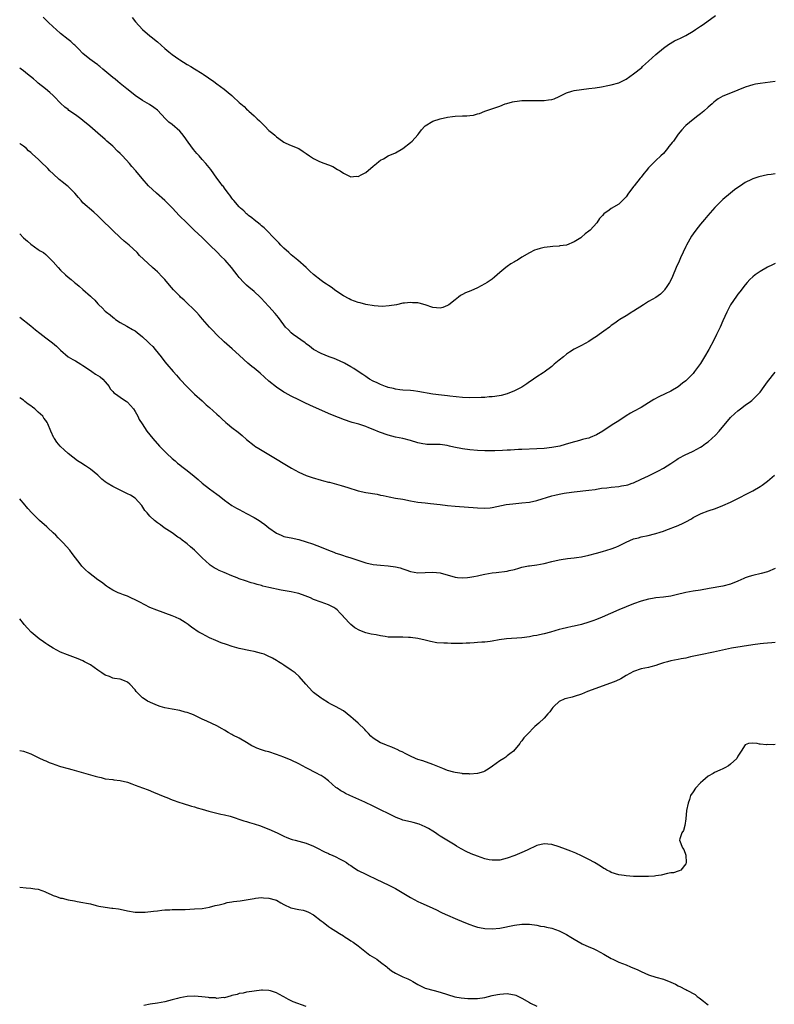
# Model space of a CAD drawing. Units: inches. Extents: x 2553000 to 2556000, y 1554000 to 1557000.
# Drawn here: x 2553000 to 2553203, y 1555979 to 1556244 of the extents above; entities that cross this region are included whole.
import ezdxf

# ---------------------------------------------------------------- set-up
doc = ezdxf.new("R2010")
doc.units = ezdxf.units.IN
doc.header["$MEASUREMENT"] = 0
doc.layers.add('LD25531554_10ft', color=253, linetype='Continuous')

msp = doc.modelspace()

# ---------------------------------------------------------------- linework, layer by layer
at = {"layer": 'LD25531554_10ft'}
for points, elevation in [([(2553203.03, 1556227.03), (2553199, 1556226.51), (2553197.73, 1556226.27), (2553197, 1556226.11), (2553196.13, 1556225.87), (2553195, 1556225.5), (2553193, 1556224.72), (2553191, 1556223.9), (2553189, 1556223.05), (2553187.69, 1556222.31), (2553187, 1556221.82), (2553186.56, 1556221.44), (2553186.09, 1556221), (2553185, 1556220.07), (2553183.86, 1556219), (2553183, 1556218.31), (2553182.24, 1556217.76), (2553181, 1556216.8), (2553179, 1556215.14), (2553178.85, 1556215), (2553177.97, 1556214.03), (2553177, 1556212.81), (2553175.68, 1556211), (2553175.36, 1556210.64), (2553175, 1556210.13), (2553174.49, 1556209.51), (2553174.14, 1556209), (2553173, 1556207.67), (2553172.34, 1556207), (2553171, 1556205.76), (2553170.58, 1556205.42), (2553170.2, 1556205), (2553169, 1556203.78), (2553168.34, 1556203), (2553167.76, 1556202.24), (2553167, 1556201.31), (2553166.73, 1556201), (2553165.15, 1556199), (2553165, 1556198.78), (2553164.24, 1556197.77), (2553163.63, 1556197), (2553163, 1556196.04), (2553161.5, 1556194.5), (2553161, 1556194.05), (2553159, 1556192.87), (2553158.44, 1556192.44), (2553157, 1556191.4), (2553156.65, 1556191), (2553155.86, 1556190.14), (2553155.07, 1556189), (2553153.28, 1556187), (2553153, 1556186.75), (2553151.94, 1556186.06), (2553151, 1556185.13), (2553150.91, 1556185.09), (2553150.8, 1556185), (2553149, 1556183.87), (2553147, 1556183.04), (2553145.18, 1556182.82), (2553145, 1556182.78), (2553143.31, 1556182.69), (2553142.56, 1556182.56), (2553141, 1556182.35), (2553139.91, 1556182.09), (2553139, 1556181.85), (2553138.38, 1556181.62), (2553137, 1556180.96), (2553135, 1556179.77), (2553133.81, 1556179), (2553133.27, 1556178.73), (2553133, 1556178.55), (2553132.02, 1556177.98), (2553131, 1556177.27), (2553130.7, 1556177), (2553129, 1556175.62), (2553128.36, 1556175), (2553127.64, 1556174.36), (2553127, 1556173.86), (2553125.68, 1556173), (2553125, 1556172.58), (2553123, 1556171.57), (2553121.23, 1556170.77), (2553119.82, 1556170.18), (2553119, 1556169.72), (2553118.51, 1556169.5), (2553117.92, 1556169), (2553117, 1556168.34), (2553115.34, 1556167), (2553115, 1556166.75), (2553113.71, 1556166.29), (2553113, 1556166.03), (2553111, 1556166.24), (2553109, 1556166.96), (2553107.38, 1556167.38), (2553107, 1556167.49), (2553105.54, 1556167.54), (2553105, 1556167.61), (2553103.4, 1556167.4), (2553103, 1556167.38), (2553101.23, 1556167), (2553099.34, 1556166.66), (2553097.44, 1556166.56), (2553095.29, 1556166.71), (2553093, 1556167.09), (2553091.47, 1556167.48), (2553091, 1556167.61), (2553089, 1556168.35), (2553088.58, 1556168.58), (2553087, 1556169.39), (2553085, 1556170.75), (2553083.71, 1556171.71), (2553083, 1556172.14), (2553082.5, 1556172.5), (2553081.74, 1556173), (2553081, 1556173.52), (2553079, 1556175.1), (2553078, 1556176), (2553076.99, 1556177), (2553074.72, 1556179), (2553073, 1556180.4), (2553072.32, 1556181), (2553071, 1556182.21), (2553070.19, 1556183), (2553069.62, 1556183.62), (2553069, 1556184.23), (2553065.66, 1556187.66), (2553065, 1556188.23), (2553064.6, 1556188.6), (2553063, 1556189.84), (2553062.38, 1556190.38), (2553061.48, 1556191), (2553061.23, 1556191.23), (2553061, 1556191.39), (2553060.24, 1556192.24), (2553059.3, 1556193), (2553059, 1556193.3), (2553057.56, 1556195), (2553057.32, 1556195.32), (2553057, 1556195.68), (2553056.48, 1556196.48), (2553056.04, 1556197), (2553055, 1556198.36), (2553054.74, 1556198.74), (2553054.51, 1556199), (2553053.89, 1556199.89), (2553053.01, 1556201), (2553051.36, 1556203.36), (2553050.47, 1556204.47), (2553050.02, 1556205), (2553049, 1556206.08), (2553048.19, 1556207), (2553047.62, 1556207.62), (2553046.7, 1556208.7), (2553045.3, 1556210.7), (2553044.21, 1556212.21), (2553043.58, 1556213), (2553043, 1556213.64), (2553041, 1556215.45), (2553040.12, 1556216.12), (2553039.16, 1556217), (2553037, 1556219.26), (2553036.04, 1556220.04), (2553034.86, 1556220.86), (2553033, 1556221.88), (2553031, 1556223.24), (2553030.05, 1556224.05), (2553028.8, 1556225), (2553027, 1556226.5), (2553026.35, 1556227), (2553025.64, 1556227.64), (2553025, 1556228.13), (2553024.53, 1556228.53), (2553023.95, 1556229), (2553022.37, 1556230.37), (2553021.55, 1556231), (2553021.26, 1556231.26), (2553021, 1556231.47), (2553020.13, 1556232.13), (2553018.82, 1556233), (2553017, 1556234.58), (2553015.82, 1556235.82), (2553015, 1556236.57), (2553014.79, 1556236.79), (2553014.57, 1556237), (2553013.73, 1556237.73), (2553013, 1556238.29), (2553011, 1556239.96), (2553009.79, 1556241), (2553009, 1556241.75), (2553007.63, 1556243), (2553007.32, 1556243.32), (2553007, 1556243.59), (2553006.29, 1556244.29)], 7410), ([(2553030.26, 1556244.26), (2553031.09, 1556243.09), (2553032.96, 1556241), (2553035, 1556239.33), (2553035.37, 1556239), (2553037, 1556237.69), (2553039, 1556235.89), (2553040.1, 1556235), (2553041, 1556234.24), (2553042.77, 1556233), (2553043, 1556232.82), (2553045, 1556231.55), (2553045.97, 1556231), (2553047, 1556230.39), (2553049, 1556229.18), (2553049.28, 1556229), (2553052.18, 1556227), (2553053, 1556226.42), (2553054.98, 1556224.98), (2553056.07, 1556224.07), (2553057, 1556223.22), (2553057.26, 1556223), (2553059, 1556221.39), (2553060.3, 1556220.3), (2553061, 1556219.55), (2553061.3, 1556219.3), (2553061.61, 1556219), (2553063, 1556217.78), (2553063.84, 1556217), (2553064.48, 1556216.48), (2553065, 1556215.9), (2553065.48, 1556215.48), (2553065.88, 1556215), (2553067, 1556213.88), (2553067.99, 1556213), (2553068.54, 1556212.54), (2553069, 1556212.11), (2553069.68, 1556211.68), (2553071, 1556210.72), (2553071.54, 1556210.46), (2553073, 1556209.81), (2553075, 1556208.99), (2553076.23, 1556208.23), (2553077, 1556207.67), (2553077.86, 1556207), (2553079, 1556206.29), (2553080.4, 1556205.6), (2553081, 1556205.32), (2553082.73, 1556204.73), (2553083, 1556204.57), (2553084.13, 1556204.13), (2553085.39, 1556203.39), (2553086.1, 1556203), (2553087, 1556202.35), (2553088.14, 1556201.86), (2553089, 1556201.39), (2553090.44, 1556201.56), (2553091, 1556201.5), (2553091.95, 1556202.05), (2553093, 1556202.55), (2553095, 1556204.26), (2553095.91, 1556205), (2553096.54, 1556205.46), (2553097, 1556205.85), (2553097.76, 1556206.24), (2553099, 1556207.01), (2553101, 1556207.85), (2553103, 1556208.96), (2553105, 1556210.59), (2553105.47, 1556211), (2553107, 1556212.7), (2553107.25, 1556213), (2553108.01, 1556213.99), (2553108.88, 1556215), (2553109, 1556215.1), (2553111, 1556216.32), (2553113, 1556217), (2553115, 1556217.42), (2553116.36, 1556217.64), (2553117, 1556217.72), (2553119, 1556217.8), (2553120.2, 1556217.8), (2553121, 1556217.88), (2553122, 1556218), (2553123, 1556218.29), (2553123.56, 1556218.44), (2553125.05, 1556219.05), (2553129, 1556220.42), (2553130.52, 1556221), (2553130.89, 1556221.11), (2553132.46, 1556221.54), (2553133, 1556221.62), (2553133.68, 1556221.68), (2553135, 1556221.86), (2553136.12, 1556221.88), (2553137, 1556221.93), (2553138.11, 1556221.89), (2553140.12, 1556221.88), (2553141, 1556221.9), (2553142.09, 1556222.09), (2553143, 1556222.21), (2553143.62, 1556222.38), (2553145.03, 1556222.97), (2553147, 1556223.94), (2553148.39, 1556224.39), (2553149, 1556224.62), (2553151, 1556224.9), (2553153, 1556225.1), (2553154.67, 1556225.33), (2553156.38, 1556225.62), (2553158.06, 1556225.94), (2553159, 1556226.13), (2553161, 1556226.65), (2553161.22, 1556226.78), (2553163, 1556227.67), (2553165, 1556229.05), (2553167.2, 1556230.8), (2553167.43, 1556231), (2553169, 1556232.51), (2553171, 1556234.29), (2553173, 1556235.96), (2553174.35, 1556237), (2553176.03, 1556237.97), (2553177, 1556238.4), (2553177.39, 1556238.61), (2553179, 1556239.4), (2553181, 1556240.57), (2553181.67, 1556241), (2553183, 1556241.9), (2553183.68, 1556242.32), (2553187, 1556244.8)], 7400), ([(2553203, 1556202.22), (2553201.98, 1556202.02), (2553201, 1556201.88), (2553198.66, 1556201.34), (2553197, 1556200.83), (2553196.64, 1556200.64), (2553195, 1556199.88), (2553193.69, 1556199), (2553193, 1556198.51), (2553192.15, 1556197.85), (2553191, 1556197), (2553189, 1556195.3), (2553186.85, 1556193.15), (2553184.96, 1556191), (2553184.06, 1556189.94), (2553183, 1556188.64), (2553181.71, 1556187), (2553181, 1556186.05), (2553180.58, 1556185.42), (2553179.18, 1556183), (2553179, 1556182.65), (2553177.62, 1556179.62), (2553177.25, 1556178.75), (2553176.46, 1556177), (2553175.44, 1556174.56), (2553175, 1556173.63), (2553174.67, 1556173), (2553173.93, 1556171.93), (2553173.31, 1556171), (2553173.18, 1556170.82), (2553172.18, 1556169.82), (2553171, 1556168.97), (2553169, 1556167.82), (2553167.64, 1556167), (2553165, 1556165.26), (2553164.82, 1556165.18), (2553164.53, 1556165), (2553163, 1556164.02), (2553161.27, 1556163), (2553161, 1556162.83), (2553159.95, 1556162.05), (2553159, 1556161.4), (2553158.48, 1556161), (2553157, 1556159.9), (2553155.7, 1556159), (2553155, 1556158.46), (2553154.1, 1556157.9), (2553153, 1556157.14), (2553151, 1556156.07), (2553149, 1556155.03), (2553147.76, 1556154.24), (2553147, 1556153.68), (2553146.14, 1556153), (2553145, 1556152.06), (2553143.67, 1556151), (2553143, 1556150.43), (2553141, 1556148.86), (2553140.65, 1556148.65), (2553139, 1556147.61), (2553138.08, 1556147), (2553137.45, 1556146.55), (2553137, 1556146.25), (2553136.31, 1556145.69), (2553135, 1556144.81), (2553133, 1556143.8), (2553131, 1556143.05), (2553129.38, 1556142.62), (2553127.71, 1556142.29), (2553127, 1556142.22), (2553126.19, 1556142.19), (2553125, 1556142.07), (2553123.99, 1556142.01), (2553121, 1556141.97), (2553119, 1556142.03), (2553115.62, 1556142.38), (2553115, 1556142.47), (2553113.36, 1556142.64), (2553111.02, 1556142.98), (2553107, 1556143.67), (2553105.82, 1556143.82), (2553105, 1556143.91), (2553103, 1556144.04), (2553102.15, 1556144.15), (2553101, 1556144.26), (2553100.43, 1556144.43), (2553099, 1556144.73), (2553098.82, 1556144.82), (2553098.28, 1556145), (2553097, 1556145.51), (2553096.05, 1556145.95), (2553095, 1556146.48), (2553094.05, 1556147), (2553093.42, 1556147.42), (2553093, 1556147.66), (2553092.21, 1556148.21), (2553090.98, 1556149), (2553089.83, 1556149.83), (2553089, 1556150.33), (2553087.28, 1556151.28), (2553085.92, 1556151.92), (2553084.5, 1556152.5), (2553083.2, 1556153), (2553081, 1556153.92), (2553079, 1556154.97), (2553077.86, 1556155.86), (2553077, 1556156.5), (2553076.74, 1556156.74), (2553073.5, 1556159), (2553073, 1556159.42), (2553072.2, 1556160.2), (2553071.46, 1556161), (2553071, 1556161.59), (2553069.55, 1556163.55), (2553068.65, 1556164.65), (2553067, 1556166.53), (2553065.81, 1556167.81), (2553065, 1556168.68), (2553064.67, 1556169), (2553063, 1556170.57), (2553062.51, 1556171), (2553061.67, 1556171.67), (2553061, 1556172.29), (2553060.62, 1556172.62), (2553060.24, 1556173), (2553059, 1556174.32), (2553058.42, 1556175), (2553057.8, 1556175.8), (2553056.94, 1556177), (2553055.2, 1556179), (2553054.04, 1556180.04), (2553053.12, 1556181), (2553051, 1556183.13), (2553049, 1556185.05), (2553046.93, 1556187), (2553045.97, 1556187.97), (2553044.9, 1556189), (2553042.9, 1556191), (2553041.97, 1556191.97), (2553041.03, 1556193), (2553039.05, 1556195), (2553036.81, 1556197), (2553034.64, 1556199), (2553032.89, 1556200.89), (2553031.23, 1556203), (2553030.18, 1556204.18), (2553029.54, 1556205), (2553027.67, 1556207), (2553027, 1556207.68), (2553026.29, 1556208.29), (2553025, 1556209.6), (2553023.45, 1556211), (2553023, 1556211.45), (2553021, 1556213.13), (2553018.86, 1556215), (2553017, 1556216.54), (2553016.42, 1556217), (2553015, 1556218.02), (2553013.25, 1556219.25), (2553013, 1556219.46), (2553012.12, 1556220.12), (2553011, 1556221.18), (2553009.29, 1556223), (2553009, 1556223.28), (2553008.06, 1556224.06), (2553006.97, 1556225), (2553005, 1556226.55), (2553004.54, 1556227), (2553003.69, 1556227.69), (2553002.14, 1556229), (2553001, 1556229.89), (2553000.35, 1556230.35), (2553000, 1556230.62)], 7420), ([(2553203, 1556178.09), (2553202.29, 1556177.71), (2553201, 1556177.09), (2553199, 1556175.94), (2553197.64, 1556175), (2553197, 1556174.46), (2553196.24, 1556173.76), (2553195.52, 1556173), (2553195, 1556172.38), (2553193.52, 1556170.48), (2553193, 1556169.79), (2553192.67, 1556169.33), (2553191.07, 1556166.93), (2553190.08, 1556165), (2553189, 1556162.66), (2553188.26, 1556161), (2553187.3, 1556159), (2553186.53, 1556157.47), (2553185.21, 1556155), (2553184.06, 1556153), (2553183, 1556151.2), (2553181.39, 1556149), (2553181, 1556148.52), (2553179.5, 1556147), (2553179, 1556146.54), (2553178.13, 1556145.87), (2553177, 1556144.94), (2553175, 1556143.76), (2553173.51, 1556143), (2553171.78, 1556142.22), (2553170.47, 1556141.53), (2553169, 1556140.58), (2553167, 1556139.33), (2553165, 1556138.27), (2553164.19, 1556137.81), (2553163, 1556137.11), (2553161, 1556135.79), (2553159.7, 1556135), (2553159.27, 1556134.73), (2553156.73, 1556133), (2553155, 1556131.97), (2553153.29, 1556131.29), (2553153, 1556131.16), (2553152.43, 1556131), (2553151.28, 1556130.72), (2553150.49, 1556130.49), (2553148.13, 1556129.87), (2553146.62, 1556129.38), (2553145.15, 1556129), (2553143, 1556128.63), (2553141, 1556128.36), (2553139, 1556128.21), (2553135, 1556128.11), (2553134.05, 1556128.05), (2553133, 1556128), (2553131.92, 1556127.92), (2553131, 1556127.88), (2553129.8, 1556127.8), (2553127.72, 1556127.72), (2553127, 1556127.71), (2553125, 1556127.71), (2553123, 1556127.78), (2553121, 1556127.95), (2553119, 1556128.24), (2553116.71, 1556128.71), (2553115.48, 1556129), (2553114.87, 1556129.13), (2553113, 1556129.38), (2553112.59, 1556129.41), (2553111, 1556129.4), (2553109.42, 1556129.42), (2553109, 1556129.47), (2553108.39, 1556129.61), (2553107, 1556129.89), (2553105, 1556130.5), (2553103, 1556131.02), (2553101, 1556131.4), (2553099, 1556131.88), (2553096.73, 1556132.73), (2553095, 1556133.48), (2553093.86, 1556133.86), (2553093, 1556134.25), (2553091.15, 1556134.85), (2553089.33, 1556135.33), (2553087, 1556136.1), (2553086.37, 1556136.37), (2553085, 1556136.91), (2553083, 1556137.77), (2553077.99, 1556139.99), (2553076.62, 1556140.62), (2553075, 1556141.38), (2553073, 1556142.37), (2553071.32, 1556143.32), (2553071, 1556143.51), (2553069, 1556144.82), (2553067, 1556146.4), (2553064.62, 1556148.62), (2553063, 1556149.96), (2553062.41, 1556150.41), (2553061.3, 1556151.3), (2553060.25, 1556152.25), (2553059, 1556153.44), (2553057.12, 1556155.12), (2553054.95, 1556157), (2553052.93, 1556159), (2553051.97, 1556159.97), (2553051.01, 1556161), (2553049.11, 1556163.11), (2553048.2, 1556164.2), (2553047.5, 1556165), (2553047, 1556165.5), (2553046.28, 1556166.28), (2553045.47, 1556167), (2553045.23, 1556167.23), (2553045, 1556167.43), (2553044.19, 1556168.19), (2553043.25, 1556169), (2553043, 1556169.26), (2553041.36, 1556171), (2553040.29, 1556172.29), (2553039, 1556173.79), (2553038.42, 1556174.42), (2553037, 1556175.83), (2553036.41, 1556176.41), (2553035.73, 1556177), (2553033.24, 1556179.24), (2553032.24, 1556180.24), (2553031.54, 1556181), (2553029.46, 1556183), (2553029, 1556183.39), (2553028.1, 1556184.1), (2553027, 1556185.08), (2553025, 1556186.98), (2553023.99, 1556187.99), (2553022.92, 1556189), (2553021, 1556190.93), (2553019.92, 1556191.92), (2553017, 1556194.43), (2553016.5, 1556195), (2553015.79, 1556195.79), (2553014.84, 1556197), (2553013.92, 1556197.92), (2553013, 1556198.79), (2553012.75, 1556199), (2553011.74, 1556199.74), (2553010.65, 1556200.65), (2553009, 1556202.17), (2553008.14, 1556203), (2553007.59, 1556203.59), (2553007, 1556204.17), (2553006.1, 1556205), (2553005, 1556206.1), (2553003.46, 1556207.46), (2553003, 1556207.93), (2553002.41, 1556208.41), (2553001.79, 1556209), (2553001, 1556209.63), (2553000.2, 1556210.2), (2553000, 1556210.33)], 7430), ([(2553000, 1556186.03), (2553000.01, 1556186.02), (2553001, 1556185), (2553002.06, 1556184.06), (2553003, 1556183.25), (2553005, 1556181.87), (2553005.52, 1556181.52), (2553006.36, 1556181), (2553007, 1556180.52), (2553008.59, 1556179), (2553009, 1556178.54), (2553010.31, 1556177), (2553011, 1556176.26), (2553012.35, 1556175), (2553013, 1556174.43), (2553013.82, 1556173.82), (2553014.72, 1556173), (2553015, 1556172.77), (2553016, 1556172), (2553017, 1556171.06), (2553019, 1556169.28), (2553019.29, 1556169), (2553020.19, 1556168.19), (2553021, 1556167.25), (2553021.24, 1556167), (2553022.17, 1556166.17), (2553023, 1556165.29), (2553023.32, 1556165), (2553024.28, 1556164.28), (2553025, 1556163.61), (2553025.35, 1556163.35), (2553025.78, 1556163), (2553027, 1556162.21), (2553028.8, 1556161.2), (2553030.32, 1556160.32), (2553031, 1556159.95), (2553031.54, 1556159.54), (2553033, 1556158.35), (2553034.46, 1556157), (2553035, 1556156.45), (2553035.74, 1556155.74), (2553036.4, 1556155), (2553038, 1556153), (2553039, 1556151.66), (2553039.52, 1556151), (2553041.21, 1556149), (2553042.1, 1556148.1), (2553043.05, 1556147), (2553045, 1556144.92), (2553045.97, 1556143.97), (2553047, 1556142.91), (2553049, 1556141.11), (2553050.12, 1556140.12), (2553051, 1556139.38), (2553053, 1556137.6), (2553053.64, 1556137), (2553054.32, 1556136.32), (2553055.36, 1556135.36), (2553055.81, 1556135), (2553057, 1556133.98), (2553058.72, 1556132.72), (2553059.8, 1556131.8), (2553061, 1556130.73), (2553063, 1556129.14), (2553063.2, 1556129), (2553064.3, 1556128.3), (2553067, 1556126.7), (2553073.03, 1556123.03), (2553075, 1556121.97), (2553077, 1556121.11), (2553078.57, 1556120.57), (2553081, 1556119.86), (2553081.69, 1556119.69), (2553083, 1556119.32), (2553083.27, 1556119.26), (2553086.43, 1556118.43), (2553088.17, 1556117.83), (2553091, 1556116.92), (2553093, 1556116.5), (2553096.04, 1556116.03), (2553097, 1556115.81), (2553097.69, 1556115.69), (2553099.3, 1556115.3), (2553101.01, 1556115.01), (2553103, 1556114.71), (2553105, 1556114.31), (2553107, 1556113.94), (2553109, 1556113.71), (2553110.43, 1556113.57), (2553113, 1556113.24), (2553115, 1556113.01), (2553117, 1556112.84), (2553123, 1556112.35), (2553125, 1556112.3), (2553126.43, 1556112.43), (2553127, 1556112.5), (2553130.74, 1556113.26), (2553132.51, 1556113.49), (2553135, 1556113.69), (2553137, 1556113.91), (2553139, 1556114.35), (2553143, 1556115.59), (2553143.8, 1556115.8), (2553145, 1556116.05), (2553146.34, 1556116.34), (2553147, 1556116.42), (2553149, 1556116.72), (2553153, 1556117.1), (2553154.64, 1556117.36), (2553155, 1556117.38), (2553156.34, 1556117.66), (2553157.78, 1556117.78), (2553159, 1556117.97), (2553161, 1556118.15), (2553161.75, 1556118.26), (2553163, 1556118.47), (2553163.41, 1556118.59), (2553164.61, 1556119), (2553165, 1556119.15), (2553167, 1556120.08), (2553169.01, 1556121), (2553171, 1556121.99), (2553171.66, 1556122.34), (2553173, 1556123.06), (2553175, 1556124.35), (2553176.58, 1556125.42), (2553177, 1556125.69), (2553179, 1556126.72), (2553179.66, 1556127), (2553181, 1556127.61), (2553183, 1556128.69), (2553183.44, 1556129), (2553184.33, 1556129.67), (2553185, 1556130.12), (2553186.01, 1556131), (2553187, 1556131.9), (2553188.01, 1556133), (2553191, 1556136.64), (2553192.21, 1556137.79), (2553193, 1556138.47), (2553193.73, 1556139), (2553195, 1556139.97), (2553196.42, 1556141), (2553196.75, 1556141.25), (2553198.57, 1556143), (2553199, 1556143.52), (2553200.13, 1556145), (2553201, 1556146.26), (2553203, 1556148.86)], 7440), ([(2553000, 1556163.69), (2553003, 1556161.28), (2553004.25, 1556160.25), (2553005.37, 1556159.37), (2553007, 1556158.12), (2553008.79, 1556156.79), (2553009.86, 1556155.86), (2553011, 1556154.75), (2553013, 1556153.02), (2553014.27, 1556152.27), (2553015, 1556151.93), (2553016.42, 1556151), (2553017, 1556150.69), (2553017.95, 1556150.05), (2553019.42, 1556149), (2553020.36, 1556148.36), (2553021, 1556147.98), (2553021.6, 1556147.6), (2553022.33, 1556147), (2553023, 1556146.23), (2553024.03, 1556145), (2553024.35, 1556144.35), (2553025, 1556143.66), (2553025.3, 1556143.3), (2553025.76, 1556143), (2553027, 1556142.1), (2553028.7, 1556141), (2553028.86, 1556140.86), (2553029, 1556140.77), (2553030.55, 1556139), (2553031, 1556138.29), (2553031.76, 1556137), (2553032.15, 1556136.15), (2553032.89, 1556135), (2553034.2, 1556133), (2553035.8, 1556131), (2553037.58, 1556129), (2553039.5, 1556127), (2553041, 1556125.62), (2553041.74, 1556125), (2553042.44, 1556124.44), (2553043, 1556123.94), (2553043.54, 1556123.54), (2553045, 1556122.38), (2553046.91, 1556120.91), (2553047.99, 1556119.99), (2553049.06, 1556119), (2553051, 1556117.47), (2553053, 1556116.05), (2553053.61, 1556115.61), (2553055, 1556114.49), (2553057, 1556113.01), (2553058.29, 1556112.29), (2553059, 1556111.9), (2553061, 1556110.9), (2553063, 1556109.83), (2553064.34, 1556109), (2553065, 1556108.56), (2553065.88, 1556107.88), (2553067, 1556106.99), (2553069, 1556105.55), (2553070.24, 1556105), (2553071, 1556104.71), (2553072.41, 1556104.41), (2553073, 1556104.3), (2553075, 1556103.89), (2553077, 1556103.29), (2553078.69, 1556102.69), (2553081, 1556101.81), (2553082.96, 1556101), (2553084.46, 1556100.46), (2553085, 1556100.22), (2553085.94, 1556099.94), (2553087, 1556099.54), (2553087.43, 1556099.43), (2553089, 1556098.94), (2553093, 1556097.6), (2553095, 1556097.14), (2553097, 1556096.94), (2553099, 1556096.83), (2553101, 1556096.55), (2553102.22, 1556096.22), (2553103, 1556095.96), (2553103.74, 1556095.74), (2553105, 1556095.27), (2553107, 1556094.92), (2553109, 1556094.97), (2553111, 1556095.07), (2553113, 1556094.88), (2553117, 1556093.79), (2553117.7, 1556093.7), (2553119, 1556093.59), (2553120.31, 1556093.69), (2553121, 1556093.72), (2553122.08, 1556093.92), (2553123, 1556094.06), (2553123.75, 1556094.25), (2553125, 1556094.51), (2553127, 1556094.87), (2553128.09, 1556095), (2553131, 1556095.38), (2553131.52, 1556095.52), (2553133, 1556095.85), (2553134.19, 1556096.19), (2553135, 1556096.44), (2553136.77, 1556096.77), (2553137, 1556096.83), (2553139, 1556097.05), (2553141, 1556097.39), (2553143, 1556097.92), (2553145, 1556098.41), (2553145.49, 1556098.51), (2553147.26, 1556098.74), (2553149, 1556098.91), (2553149.61, 1556099), (2553151, 1556099.23), (2553153, 1556099.69), (2553155, 1556100.23), (2553156.67, 1556100.67), (2553159, 1556101.36), (2553160.19, 1556101.81), (2553161, 1556102.16), (2553161.6, 1556102.4), (2553163, 1556103.13), (2553165, 1556104.04), (2553166.35, 1556104.35), (2553167, 1556104.58), (2553168.93, 1556104.93), (2553170.62, 1556105.38), (2553171, 1556105.47), (2553172.17, 1556105.83), (2553173, 1556106.14), (2553173.64, 1556106.36), (2553177, 1556107.67), (2553178.29, 1556108.29), (2553179, 1556108.6), (2553180.54, 1556109.46), (2553181, 1556109.75), (2553183.13, 1556110.87), (2553185, 1556111.56), (2553187, 1556112.23), (2553189, 1556113), (2553191, 1556113.91), (2553191.73, 1556114.27), (2553197.01, 1556117), (2553199, 1556118.13), (2553199.53, 1556118.47), (2553201, 1556119.59), (2553202.87, 1556121.13)], 7450), ([(2553203, 1556096.04), (2553201, 1556095.22), (2553199.28, 1556094.72), (2553197, 1556094.19), (2553196.09, 1556093.91), (2553195, 1556093.54), (2553194.61, 1556093.39), (2553193, 1556092.67), (2553191, 1556091.89), (2553189, 1556091.36), (2553185.33, 1556090.67), (2553183, 1556090.25), (2553181, 1556089.97), (2553179, 1556089.65), (2553176.44, 1556089), (2553175, 1556088.67), (2553173, 1556088.4), (2553171, 1556088.21), (2553170.05, 1556088.05), (2553169, 1556087.85), (2553167, 1556087.29), (2553165, 1556086.58), (2553163, 1556085.8), (2553161, 1556084.97), (2553156.58, 1556083), (2553155, 1556082.35), (2553154, 1556082), (2553153, 1556081.63), (2553151, 1556081.04), (2553149, 1556080.58), (2553148.44, 1556080.44), (2553147, 1556080.14), (2553145.84, 1556079.84), (2553145, 1556079.67), (2553142.64, 1556079), (2553141, 1556078.55), (2553139.72, 1556078.28), (2553139, 1556078.07), (2553138.07, 1556077.93), (2553137, 1556077.69), (2553135, 1556077.42), (2553130.87, 1556077.13), (2553128.86, 1556076.86), (2553127, 1556076.53), (2553126.48, 1556076.48), (2553125, 1556076.29), (2553124.25, 1556076.25), (2553123, 1556076.16), (2553122.12, 1556076.12), (2553121, 1556076.02), (2553120, 1556076), (2553119, 1556075.92), (2553115.94, 1556075.94), (2553115, 1556075.98), (2553113.98, 1556075.98), (2553112.11, 1556076.11), (2553110.41, 1556076.41), (2553109, 1556076.8), (2553107, 1556077.26), (2553105, 1556077.55), (2553104.48, 1556077.52), (2553103, 1556077.61), (2553101.64, 1556077.64), (2553101, 1556077.57), (2553100.43, 1556077.57), (2553099, 1556077.65), (2553098.22, 1556077.78), (2553097, 1556077.93), (2553095.79, 1556078.21), (2553094.42, 1556078.42), (2553093, 1556078.81), (2553091.38, 1556079.38), (2553090.1, 1556080.1), (2553088.98, 1556080.98), (2553087.06, 1556083.06), (2553087, 1556083.14), (2553086.1, 1556084.1), (2553085.3, 1556085), (2553085, 1556085.27), (2553084.45, 1556085.55), (2553083, 1556086.35), (2553081, 1556087.05), (2553079, 1556087.78), (2553078.16, 1556088.16), (2553076.76, 1556088.76), (2553075, 1556089.35), (2553074.58, 1556089.42), (2553073, 1556089.76), (2553070.24, 1556090.24), (2553067, 1556091.01), (2553065.37, 1556091.37), (2553065, 1556091.48), (2553063.78, 1556091.78), (2553063, 1556092.01), (2553062.23, 1556092.23), (2553060.72, 1556092.72), (2553059, 1556093.33), (2553058.45, 1556093.55), (2553057, 1556094.09), (2553054.96, 1556094.96), (2553053.58, 1556095.58), (2553053, 1556095.88), (2553052.28, 1556096.28), (2553051.17, 1556097), (2553051, 1556097.12), (2553049, 1556098.95), (2553047.98, 1556099.98), (2553047, 1556101.04), (2553045.93, 1556101.93), (2553045, 1556102.73), (2553044.64, 1556103), (2553043.66, 1556103.66), (2553043, 1556104.21), (2553042.51, 1556104.51), (2553041, 1556105.66), (2553038.87, 1556107), (2553037.84, 1556107.84), (2553037, 1556108.39), (2553036.26, 1556109), (2553035, 1556110.13), (2553034.22, 1556111), (2553033.67, 1556111.67), (2553032.84, 1556113), (2553031.03, 1556115.03), (2553029.77, 1556115.77), (2553029, 1556116.15), (2553028.41, 1556116.41), (2553027, 1556117.1), (2553025, 1556118.13), (2553023.47, 1556119), (2553023, 1556119.34), (2553022.09, 1556120.09), (2553021, 1556121.13), (2553019, 1556122.82), (2553017.71, 1556123.71), (2553016.45, 1556124.45), (2553015.56, 1556125), (2553013.05, 1556127), (2553011.99, 1556127.99), (2553011, 1556128.85), (2553010.85, 1556129), (2553010.02, 1556130.02), (2553009.31, 1556131), (2553009.19, 1556131.19), (2553008.39, 1556133), (2553007.56, 1556135), (2553007.34, 1556135.34), (2553007, 1556135.89), (2553006.52, 1556136.52), (2553006.19, 1556137), (2553005, 1556138.14), (2553004.04, 1556139), (2553003.44, 1556139.44), (2553003, 1556139.81), (2553002.28, 1556140.28), (2553001.39, 1556141), (2553001, 1556141.29), (2553000, 1556141.97)], 7460), ([(2553203, 1556076.18), (2553202.13, 1556076.13), (2553201, 1556076.02), (2553199.94, 1556075.94), (2553199, 1556075.84), (2553197, 1556075.58), (2553191.33, 1556074.67), (2553189.67, 1556074.33), (2553188.08, 1556073.92), (2553186.46, 1556073.54), (2553183, 1556072.88), (2553180.31, 1556072.31), (2553179, 1556072.01), (2553177.78, 1556071.78), (2553177, 1556071.61), (2553175, 1556071.22), (2553174.09, 1556071), (2553173, 1556070.69), (2553171.72, 1556070.28), (2553171, 1556070.02), (2553169.65, 1556069.65), (2553169, 1556069.48), (2553167, 1556069.08), (2553165, 1556068.37), (2553163, 1556067.27), (2553161.56, 1556066.44), (2553160.21, 1556065.79), (2553158.79, 1556065.21), (2553152.58, 1556063), (2553151, 1556062.32), (2553149, 1556061.63), (2553148.51, 1556061.49), (2553147, 1556061.16), (2553146.5, 1556061), (2553145, 1556060.3), (2553143.53, 1556059), (2553143.3, 1556058.7), (2553143, 1556058.36), (2553142.46, 1556057.54), (2553141.97, 1556057), (2553141, 1556055.88), (2553139.49, 1556054.51), (2553139, 1556054.03), (2553138.41, 1556053.59), (2553137.82, 1556053), (2553137, 1556052.04), (2553135.91, 1556051), (2553135.49, 1556050.51), (2553135, 1556049.76), (2553134.64, 1556049.36), (2553134.38, 1556049), (2553132.68, 1556047), (2553131.74, 1556046.26), (2553131, 1556045.67), (2553130.64, 1556045.36), (2553130.12, 1556045), (2553129, 1556044.32), (2553127.03, 1556042.97), (2553125.92, 1556042.08), (2553125, 1556041.61), (2553124.62, 1556041.38), (2553123, 1556040.97), (2553121, 1556040.8), (2553120.83, 1556040.83), (2553119, 1556040.9), (2553118.92, 1556040.92), (2553117, 1556041.22), (2553116.71, 1556041.29), (2553115, 1556041.8), (2553113.68, 1556042.32), (2553111, 1556043.41), (2553108.32, 1556044.32), (2553107, 1556044.74), (2553106.39, 1556045), (2553105, 1556045.63), (2553103.76, 1556046.24), (2553102.77, 1556046.77), (2553102.27, 1556047), (2553101.44, 1556047.44), (2553101, 1556047.61), (2553100.05, 1556048.05), (2553099, 1556048.44), (2553098.6, 1556048.6), (2553097.53, 1556049), (2553097, 1556049.24), (2553095, 1556050.44), (2553094.34, 1556051), (2553093.73, 1556051.73), (2553093, 1556052.45), (2553092.75, 1556052.75), (2553091, 1556054.47), (2553089.64, 1556055.64), (2553089, 1556056.22), (2553088.03, 1556057), (2553087, 1556057.77), (2553084.91, 1556059), (2553083.64, 1556059.64), (2553083, 1556059.99), (2553081.33, 1556061), (2553081, 1556061.22), (2553079, 1556062.77), (2553078.73, 1556063), (2553076.87, 1556065), (2553075.07, 1556067.07), (2553074, 1556068), (2553073, 1556068.75), (2553071, 1556070.07), (2553070.42, 1556070.42), (2553069.57, 1556071), (2553069, 1556071.36), (2553067.94, 1556071.94), (2553066.62, 1556072.62), (2553065.71, 1556073), (2553065, 1556073.25), (2553063, 1556073.8), (2553062.02, 1556073.98), (2553059, 1556074.61), (2553057.12, 1556075.12), (2553055.6, 1556075.6), (2553054.11, 1556076.11), (2553052.68, 1556076.68), (2553051, 1556077.44), (2553050.04, 1556077.96), (2553049, 1556078.48), (2553048.15, 1556079), (2553047.42, 1556079.42), (2553047, 1556079.74), (2553046.23, 1556080.23), (2553045.29, 1556081), (2553044.47, 1556081.53), (2553043, 1556082.44), (2553041.89, 1556083), (2553041, 1556083.39), (2553036.84, 1556084.84), (2553035, 1556085.6), (2553032.25, 1556087), (2553031.43, 1556087.43), (2553031, 1556087.69), (2553030.07, 1556088.07), (2553029, 1556088.62), (2553027.9, 1556089), (2553027, 1556089.33), (2553026.43, 1556089.57), (2553025, 1556090.25), (2553023.86, 1556091), (2553023.37, 1556091.37), (2553023, 1556091.56), (2553022.23, 1556092.23), (2553021.04, 1556093), (2553018.49, 1556095), (2553017.71, 1556095.71), (2553016.7, 1556096.7), (2553016.49, 1556097), (2553014.08, 1556100.08), (2553013.46, 1556101), (2553011.7, 1556103), (2553011, 1556103.71), (2553010.34, 1556104.34), (2553009.72, 1556105), (2553009, 1556105.69), (2553007.6, 1556107), (2553007.3, 1556107.3), (2553005.33, 1556109), (2553003.28, 1556111), (2553002.22, 1556112.22), (2553001, 1556113.67), (2553000.37, 1556114.37), (2553000, 1556114.79)], 7470), ([(2553203, 1556048.76), (2553202.68, 1556048.68), (2553201, 1556048.73), (2553200.68, 1556048.68), (2553199, 1556048.89), (2553198.86, 1556048.86), (2553198.18, 1556049), (2553196.87, 1556049.13), (2553195.9, 1556049), (2553195, 1556048.68), (2553193.92, 1556047), (2553193.54, 1556046.46), (2553193, 1556045.63), (2553192.7, 1556045), (2553191, 1556043.5), (2553190.47, 1556043), (2553189.49, 1556042.51), (2553189, 1556042.21), (2553188.14, 1556041.86), (2553186.77, 1556041.23), (2553186.39, 1556041), (2553185, 1556040.26), (2553183.58, 1556039), (2553183, 1556038.45), (2553181.66, 1556037), (2553181, 1556036.07), (2553180.33, 1556035), (2553180.01, 1556033.99), (2553179.62, 1556033), (2553179.24, 1556031), (2553179, 1556028.76), (2553178.72, 1556027), (2553178.41, 1556025.59), (2553177.97, 1556025), (2553177.38, 1556023.38), (2553177.33, 1556023), (2553178.11, 1556021), (2553178.49, 1556020.49), (2553179.03, 1556019.03), (2553179.15, 1556017), (2553179, 1556016.69), (2553177.7, 1556015), (2553177.23, 1556014.77), (2553177, 1556014.74), (2553175.71, 1556014.29), (2553175, 1556014.22), (2553174.07, 1556014.07), (2553172.39, 1556013.61), (2553171, 1556013.42), (2553170.65, 1556013.35), (2553169, 1556013.27), (2553168.75, 1556013.25), (2553167, 1556013.24), (2553165, 1556013.28), (2553163, 1556013.43), (2553162.48, 1556013.52), (2553161, 1556013.74), (2553159, 1556014.37), (2553158.6, 1556014.6), (2553157.79, 1556015), (2553157.29, 1556015.29), (2553157, 1556015.44), (2553156.07, 1556016.07), (2553154.46, 1556017), (2553153, 1556017.87), (2553151, 1556018.85), (2553149.5, 1556019.5), (2553148.09, 1556020.09), (2553146.65, 1556020.65), (2553145, 1556021.27), (2553143, 1556021.85), (2553141.95, 1556021.95), (2553141, 1556022.01), (2553139, 1556021.59), (2553136.38, 1556020.38), (2553135, 1556019.69), (2553133.09, 1556018.91), (2553131, 1556018.18), (2553130.06, 1556017.94), (2553129, 1556017.69), (2553128.34, 1556017.66), (2553127, 1556017.65), (2553126.21, 1556017.79), (2553125, 1556018.03), (2553123, 1556018.69), (2553121.35, 1556019.35), (2553119.97, 1556019.97), (2553118.68, 1556020.68), (2553117.42, 1556021.42), (2553117, 1556021.73), (2553113, 1556024.1), (2553112.49, 1556024.49), (2553111.78, 1556025), (2553111, 1556025.49), (2553109.85, 1556026.15), (2553109, 1556026.66), (2553108.19, 1556027), (2553107.33, 1556027.33), (2553105.75, 1556027.75), (2553105, 1556027.92), (2553103, 1556028.45), (2553102.59, 1556028.59), (2553101.14, 1556029.14), (2553099, 1556030.19), (2553097.14, 1556031.14), (2553095, 1556032.2), (2553092.75, 1556033.25), (2553088.75, 1556035), (2553087.58, 1556035.58), (2553087, 1556035.9), (2553086.31, 1556036.31), (2553085.29, 1556037), (2553085, 1556037.23), (2553083, 1556038.97), (2553081.84, 1556039.84), (2553081, 1556040.39), (2553080.62, 1556040.62), (2553079.91, 1556041), (2553077, 1556042.51), (2553075, 1556043.6), (2553073, 1556044.56), (2553071, 1556045.34), (2553069, 1556046.08), (2553067, 1556046.75), (2553066.05, 1556047), (2553065, 1556047.31), (2553063.75, 1556047.75), (2553063, 1556048.09), (2553062.41, 1556048.41), (2553061, 1556049.28), (2553059, 1556050.44), (2553057.29, 1556051.29), (2553057, 1556051.47), (2553055.99, 1556051.99), (2553055, 1556052.64), (2553054.4, 1556053), (2553053, 1556053.77), (2553050.32, 1556055), (2553049, 1556055.55), (2553046.69, 1556056.69), (2553045.97, 1556057), (2553045, 1556057.38), (2553044.51, 1556057.49), (2553043, 1556057.89), (2553041, 1556058.23), (2553039, 1556058.63), (2553037.75, 1556059), (2553037, 1556059.24), (2553035.76, 1556059.76), (2553034.39, 1556060.39), (2553033.42, 1556061), (2553033, 1556061.34), (2553031.3, 1556063), (2553031, 1556063.42), (2553029.61, 1556065), (2553029, 1556065.54), (2553028.15, 1556065.85), (2553027, 1556066.31), (2553025.47, 1556066.53), (2553025, 1556066.61), (2553024.12, 1556067), (2553023, 1556067.4), (2553022.05, 1556068.05), (2553021, 1556068.74), (2553019, 1556070.15), (2553017.46, 1556071), (2553017, 1556071.27), (2553015.75, 1556071.75), (2553015, 1556072.1), (2553014.3, 1556072.3), (2553012.83, 1556072.83), (2553011, 1556073.58), (2553009, 1556074.65), (2553007.58, 1556075.58), (2553007, 1556075.93), (2553006.36, 1556076.36), (2553005.21, 1556077.21), (2553003.09, 1556079), (2553002.07, 1556080.07), (2553001.23, 1556081), (2553001, 1556081.28), (2553000, 1556082.52)], 7480), ([(2553000, 1556047.13), (2553001, 1556046.99), (2553003, 1556046.29), (2553005.16, 1556045.16), (2553006.52, 1556044.52), (2553007, 1556044.35), (2553007.93, 1556043.93), (2553009, 1556043.58), (2553009.4, 1556043.4), (2553011, 1556042.87), (2553013, 1556042.27), (2553014.01, 1556041.99), (2553020.27, 1556040.28), (2553021, 1556040.06), (2553021.87, 1556039.87), (2553023, 1556039.57), (2553025, 1556039.32), (2553025.27, 1556039.27), (2553027, 1556039.12), (2553029, 1556038.62), (2553030.14, 1556038.14), (2553031, 1556037.85), (2553033, 1556037.08), (2553034.53, 1556036.53), (2553035.97, 1556035.97), (2553039, 1556034.68), (2553039.51, 1556034.49), (2553041, 1556033.87), (2553043, 1556033.2), (2553043.71, 1556033), (2553046.2, 1556032.2), (2553047, 1556031.97), (2553047.72, 1556031.72), (2553049, 1556031.33), (2553050.81, 1556030.81), (2553053, 1556030.33), (2553054.06, 1556030.06), (2553055, 1556029.88), (2553056.55, 1556029.45), (2553060.25, 1556028.25), (2553061, 1556028.05), (2553061.79, 1556027.79), (2553063, 1556027.44), (2553063.33, 1556027.33), (2553064.44, 1556027), (2553067, 1556025.98), (2553069.2, 1556025), (2553071, 1556024.1), (2553071.77, 1556023.77), (2553073, 1556023.31), (2553073.21, 1556023.21), (2553074.01, 1556023), (2553075, 1556022.77), (2553077, 1556022.23), (2553079, 1556021.41), (2553079.86, 1556021), (2553081.94, 1556019.94), (2553083, 1556019.45), (2553083.3, 1556019.3), (2553084, 1556019), (2553085, 1556018.53), (2553085.94, 1556018.06), (2553087, 1556017.5), (2553087.79, 1556017), (2553088.49, 1556016.49), (2553089, 1556016.21), (2553089.68, 1556015.68), (2553091, 1556014.91), (2553093, 1556013.89), (2553096.3, 1556012.3), (2553097, 1556011.98), (2553097.69, 1556011.69), (2553099.04, 1556011.04), (2553101, 1556010.03), (2553105, 1556007.59), (2553107, 1556006.51), (2553107.84, 1556006.16), (2553110.83, 1556004.83), (2553112.2, 1556004.2), (2553113, 1556003.76), (2553113.53, 1556003.53), (2553115, 1556002.83), (2553117, 1556002.01), (2553119.38, 1556001), (2553121, 1556000.33), (2553121.99, 1555999.99), (2553123, 1555999.66), (2553123.54, 1555999.54), (2553125, 1555999.25), (2553127, 1555999.17), (2553129, 1555999.37), (2553133, 1556000.2), (2553135, 1556000.43), (2553136.43, 1556000.43), (2553137, 1556000.42), (2553139, 1556000.17), (2553139.95, 1555999.95), (2553141, 1555999.78), (2553141.61, 1555999.61), (2553143, 1555999.34), (2553145, 1555998.7), (2553145.67, 1555998.33), (2553147, 1555997.67), (2553148.14, 1555997), (2553149, 1555996.4), (2553151.19, 1555995.19), (2553153, 1555994.36), (2553154.12, 1555993.88), (2553155, 1555993.47), (2553157, 1555992.4), (2553159, 1555991.2), (2553159.4, 1555991), (2553161, 1555990.25), (2553163, 1555989.48), (2553164.19, 1555989), (2553166.13, 1555988.13), (2553167, 1555987.69), (2553169, 1555986.84), (2553171, 1555986.23), (2553173, 1555985.67), (2553175, 1555984.88), (2553176.28, 1555984.28), (2553177, 1555983.9), (2553177.64, 1555983.64), (2553178.77, 1555983), (2553179, 1555982.88), (2553179.3, 1555982.7), (2553181.52, 1555981.52), (2553182.07, 1555981), (2553182.64, 1555980.64), (2553183, 1555980.35), (2553183.79, 1555979.79), (2553184.66, 1555979), (2553185, 1555978.72)], 7490), ([(2553000, 1556010.38), (2553001.76, 1556010.24), (2553003, 1556010.17), (2553004.05, 1556009.95), (2553005, 1556009.84), (2553006.89, 1556009.11), (2553007, 1556009.08), (2553008.45, 1556008.45), (2553009, 1556008.19), (2553009.9, 1556007.9), (2553011, 1556007.47), (2553011.4, 1556007.4), (2553013, 1556006.97), (2553014.7, 1556006.7), (2553015.47, 1556006.53), (2553017, 1556006.3), (2553017.92, 1556006.08), (2553019, 1556005.88), (2553020.52, 1556005.48), (2553021.27, 1556005.27), (2553022.98, 1556004.98), (2553024.77, 1556004.77), (2553025, 1556004.77), (2553026.54, 1556004.54), (2553027, 1556004.49), (2553029, 1556004.06), (2553031, 1556003.7), (2553033, 1556003.65), (2553033.71, 1556003.71), (2553035.94, 1556003.94), (2553037, 1556004.08), (2553038.17, 1556004.17), (2553039, 1556004.26), (2553040.32, 1556004.32), (2553041, 1556004.37), (2553042.39, 1556004.39), (2553043, 1556004.42), (2553044.43, 1556004.43), (2553047, 1556004.53), (2553049, 1556004.69), (2553051, 1556005), (2553052.56, 1556005.44), (2553053.65, 1556005.65), (2553055, 1556006.05), (2553055.74, 1556006.26), (2553057, 1556006.44), (2553057.48, 1556006.52), (2553059.24, 1556006.76), (2553063, 1556007.38), (2553063.41, 1556007.41), (2553065, 1556007.59), (2553065.54, 1556007.54), (2553067, 1556007.48), (2553068.64, 1556007), (2553069, 1556006.87), (2553070.15, 1556006.15), (2553071, 1556005.72), (2553072.88, 1556004.88), (2553075, 1556004.4), (2553076.18, 1556004.18), (2553077, 1556003.92), (2553077.65, 1556003.65), (2553079, 1556002.92), (2553081, 1556001.39), (2553081.53, 1556001), (2553083, 1555999.84), (2553083.49, 1555999.49), (2553085, 1555998.55), (2553085.93, 1555997.93), (2553087, 1555997.32), (2553087.5, 1555997), (2553088.39, 1555996.39), (2553089, 1555996.01), (2553089.58, 1555995.58), (2553091, 1555994.59), (2553094.14, 1555992.14), (2553095.97, 1555991), (2553097, 1555990.27), (2553098.65, 1555989), (2553098.84, 1555988.84), (2553099.94, 1555987.94), (2553101, 1555987.26), (2553101.17, 1555987.17), (2553103, 1555986.33), (2553104.28, 1555985.72), (2553105, 1555985.4), (2553105.69, 1555985), (2553107, 1555984.19), (2553109, 1555983.25), (2553111.42, 1555982.58), (2553113, 1555982.15), (2553115, 1555981.52), (2553116.94, 1555980.94), (2553118.62, 1555980.62), (2553120.46, 1555980.46), (2553121, 1555980.44), (2553123, 1555980.48), (2553125, 1555980.77), (2553127, 1555981.26), (2553128.42, 1555981.58), (2553129, 1555981.67), (2553131, 1555981.82), (2553132.45, 1555981.55), (2553133, 1555981.48), (2553133.35, 1555981.35), (2553135, 1555980.53), (2553137, 1555979.36), (2553137.25, 1555979.25), (2553139, 1555978.37)], 7500), ([(2553077, 1555978.28), (2553073.54, 1555979.54), (2553073, 1555979.87), (2553072.2, 1555980.2), (2553071, 1555980.95), (2553069.61, 1555981.61), (2553069, 1555982.02), (2553067.45, 1555982.55), (2553067, 1555982.65), (2553065.3, 1555982.7), (2553065, 1555982.69), (2553063, 1555982.41), (2553062.35, 1555982.35), (2553061, 1555982.17), (2553060.07, 1555981.93), (2553059, 1555981.83), (2553058.43, 1555981.57), (2553057, 1555981.23), (2553056.84, 1555981.16), (2553055, 1555980.66), (2553054.7, 1555980.7), (2553053, 1555980.51), (2553052.61, 1555980.61), (2553051, 1555980.68), (2553050.74, 1555980.74), (2553048.93, 1555980.93), (2553047, 1555981.08), (2553045, 1555980.97), (2553043, 1555980.61), (2553042.45, 1555980.45), (2553041, 1555980.1), (2553039, 1555979.59), (2553037, 1555979.18), (2553035.09, 1555978.91), (2553033.39, 1555978.61)], 7510)]:
    msp.add_lwpolyline(points, dxfattribs=dict(at, elevation=elevation))

doc.saveas('drawing.dxf')
